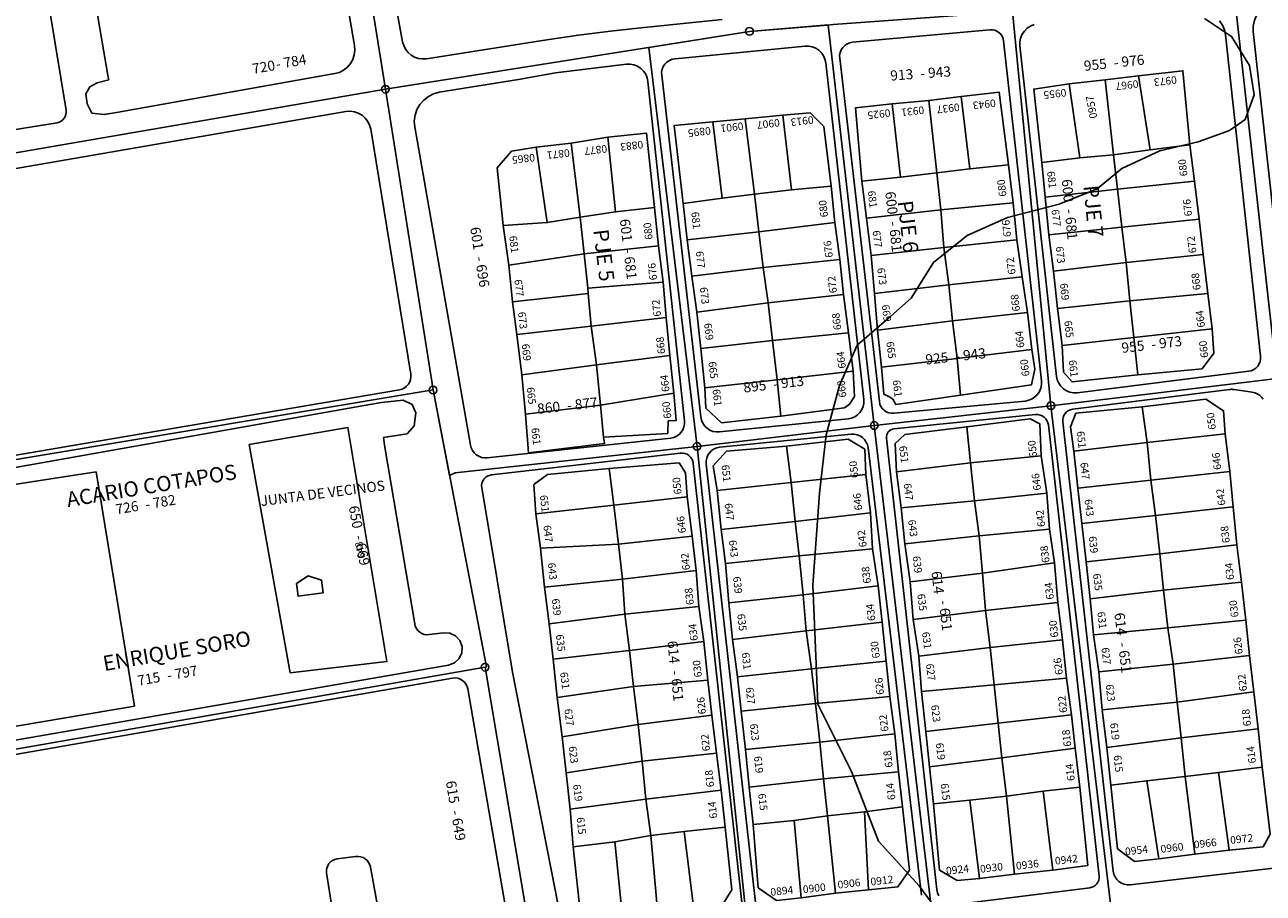
# Model space of a CAD drawing. Extents: x 348100 to 362098, y 6275800 to 6290289.
# Drawn here: x 354781 to 355026, y 6280654 to 6280826 of the extents above; entities that cross this region are included whole.
import ezdxf

# ---------------------------------------------------------------- set-up
doc = ezdxf.new("R2010")
doc.units = 0
doc.header["$MEASUREMENT"] = 0
doc.layers.get('0').update_dxf_attribs({"linetype": 'CONTINUOUS'})
for name, color, linetype in [('1010', 7, 'CONTINUOUS'), ('1400', 7, 'CONTINUOUS'), ('1500', 7, 'CONTINUOUS'), ('2000', 7, 'CONTINUOUS'), ('2510', 7, 'CONTINUOUS'), ('LIMITE_PREDIAL', 7, 'CONTINUOUS')]:
    doc.layers.add(name, color=color, linetype=linetype)

msp = doc.modelspace()

# ---------------------------------------------------------------- linework, layer by layer
at = {"color": 10}
for points in [[(354852.61, 6280813.15), (354845.55, 6280857.13)], [(355028.07, 6280763), (355020.24, 6280833.25)], [(354924.57, 6280824.59), (354939.97, 6280825.84), (354941.1, 6280825.96), (354976.54, 6280828.52)], [(354976.54, 6280828.52), (354984.16, 6280750.6)], [(354924.57, 6280824.59), (354940.14, 6280825.86), (354949.23, 6280746.67)], [(354852.61, 6280813.15), (354924.57, 6280824.59)], [(354924.57, 6280824.59), (354904.66, 6280821.42), (354914.21, 6280742.54)], [(354742.35, 6280794.22), (354852.61, 6280813.15)], [(354852.61, 6280813.15), (354862.03, 6280753.7)], [(355028.07, 6280763), (355028.9, 6280755.96), (354984.16, 6280750.6)], [(354753.1, 6280735.54), (354862.03, 6280753.7)], [(354862.03, 6280753.7), (354872.6, 6280699), (354872.31, 6280698.89)], [(354914.21, 6280742.54), (354866.4, 6280737.33), (354865.3, 6280736.79), (354862.03, 6280753.7)], [(354949.23, 6280746.67), (354984.16, 6280750.6)], [(354984.16, 6280750.6), (354996.49, 6280647.76), (355000.54, 6280648.23)], [(354949.23, 6280746.67), (354914.21, 6280742.54)], [(354949.23, 6280746.67), (354961.43, 6280643.75), (354965.42, 6280644.18)], [(354914.21, 6280742.54), (354924.98, 6280639.62), (354929.63, 6280640.12)], [(354762.35, 6280679.36), (354768.17, 6280680.74), (354872.31, 6280698.89)], [(354872.31, 6280698.89), (354883.04, 6280635.06)]]:
    msp.add_lwpolyline(points, dxfattribs=at)
at = {"color": 1}
for points in [[(355014.52, 6280827.15), (355019.86, 6280823.59), (355023.42, 6280817.82), (355024.32, 6280812.05), (355022.56, 6280807.18), (355019.45, 6280804.97), (355013.25, 6280802.76), (355005.71, 6280801.01), (354998.17, 6280797.48), (354993.3, 6280793.49), (354985.76, 6280790.41), (354975.56, 6280787.77), (354967.58, 6280784.24), (354960.94, 6280778.93), (354956.52, 6280771.84), (354952.53, 6280768.3), (354945.89, 6280762.55), (354942.35, 6280754.58), (354939.71, 6280744.83), (354938.41, 6280733.3), (354937.11, 6280715.12), (354937.59, 6280702.7), (354938.05, 6280691.61), (354944.74, 6280678.29), (354950.1, 6280664.53), (354958.1, 6280655.64), (354967.9, 6280642.32)], [(354835.01, 6280715.43), (354835.33, 6280712.95), (354840.29, 6280713.59), (354839.97, 6280716.07), (354837.33, 6280716.99), (354835.01, 6280715.43)]]:
    msp.add_lwpolyline(points, dxfattribs=at)
at = {"layer": '1400', "color": 2}
for points in [[(355016.35, 6280761), (355014.05, 6280757.9), (355001.35, 6280756.7), (354988.35, 6280755.3), (354986.65, 6280757.2), (354986.35, 6280762.5), (354985.45, 6280769.8), (354984.65, 6280777.2), (354983.75, 6280784.4), (354983.05, 6280791.8), (354982.35, 6280798.7), (354980.75, 6280813.2), (354987.75, 6280814.2), (354994.85, 6280815), (355001.45, 6280815.8), (355010.25, 6280816.8), (355011.65, 6280802.2), (355012.55, 6280795), (355013.45, 6280787.5), (355014.25, 6280780.5), (355015.15, 6280772.8), (355016.05, 6280765.8), (355016.35, 6280761)], [(354981, 6280757.8), (354980.3, 6280754.7), (354966.3, 6280752.7), (354953.5, 6280750.8), (354952.9, 6280751.9), (354952.1, 6280752.4), (354951.1, 6280752.9), (354950.7, 6280758.2), (354949.9, 6280765.5), (354949.3, 6280772.8), (354948.6, 6280780.3), (354947.7, 6280787.7), (354946.8, 6280795), (354945.5, 6280809.5), (354952.8, 6280810.3), (354960, 6280810.9), (354966.4, 6280811.7), (354973.9, 6280812.6), (354975.8, 6280798.2), (354976.7, 6280790.7), (354977.4, 6280783.4), (354978.5, 6280776.1), (354979.5, 6280769), (354980.4, 6280761.7), (354981, 6280757.8)], [(354930.75, 6280748.5), (354943.35, 6280750.2), (354944.35, 6280750.9), (354945.35, 6280752.4), (354945.05, 6280757.4), (354944.15, 6280765), (354943.15, 6280772.6), (354942.45, 6280779.5), (354941.45, 6280786.8), (354940.75, 6280794), (354939.25, 6280805.8), (354936.55, 6280808.5), (354931.15, 6280808), (354923.75, 6280807.3), (354917.35, 6280806.7), (354909.65, 6280806), (354911.45, 6280790.6), (354912.25, 6280783.4), (354913.15, 6280776.2), (354914.15, 6280769.1), (354914.95, 6280761.9), (354915.75, 6280754.1), (354915.95, 6280750.1), (354919.05, 6280747.2), (354930.75, 6280748.5)], [(354908.5, 6280747.6), (354908.4, 6280745.1), (354895.7, 6280744.4), (354895.9, 6280743.1), (354880.9, 6280741.3), (354880.3, 6280748.9), (354879.6, 6280756.7), (354878.6, 6280764.7), (354877.7, 6280771.1), (354877, 6280778.4), (354875.9, 6280786.2), (354874.7, 6280797.6), (354877.5, 6280800.9), (354882.4, 6280801.7), (354889.3, 6280802.5), (354896.6, 6280803.7), (354904.2, 6280804.5), (354905.8, 6280789.8), (354906.6, 6280782.2), (354907.5, 6280775), (354908.1, 6280768), (354908.8, 6280760.5), (354909.6, 6280753.1), (354910.1, 6280747.7), (354908.5, 6280747.6)], [(355000.7, 6280660.5), (354997.3, 6280663), (354996, 6280675.6), (354995.2, 6280683), (354994.3, 6280690.5), (354993.6, 6280698), (354992.6, 6280705.3), (354991.9, 6280712.4), (354991.1, 6280719.7), (354990.3, 6280727.3), (354989.5, 6280734.3), (354988.7, 6280741.6), (354988, 6280746.4), (354989.1, 6280749.1), (355002.2, 6280750.4), (355014.8, 6280751.9), (355018.3, 6280749.6), (355018.6, 6280745), (355019.5, 6280737.6), (355020.2, 6280730.6), (355020.9, 6280723.1), (355021.8, 6280715.7), (355022.7, 6280708.2), (355023.4, 6280701.2), (355024.3, 6280694), (355025.1, 6280686.7), (355025.9, 6280679.1), (355027.5, 6280665.9), (355026.1, 6280663.4), (355019.4, 6280662.7), (355012.6, 6280661.9), (355005.5, 6280661), (355000.7, 6280660.5)], [(354965.65, 6280656.7), (354962.15, 6280658.8), (354960.95, 6280671.9), (354960.15, 6280679.2), (354959.45, 6280686.2), (354958.55, 6280694.1), (354958.05, 6280701.1), (354956.95, 6280708.3), (354956.35, 6280715.8), (354955.25, 6280723.3), (354954.55, 6280730.4), (354953.65, 6280737.5), (354953.35, 6280743.1), (354955.25, 6280744.9), (354967.55, 6280746.4), (354980.05, 6280748), (354981.95, 6280747), (354982.25, 6280740.7), (354983.35, 6280733.3), (354983.85, 6280726.2), (354984.85, 6280719.5), (354985.55, 6280711.7), (354986.45, 6280704.3), (354987.25, 6280696.7), (354988.25, 6280689.5), (354988.95, 6280682.9), (354989.85, 6280675.2), (354991.45, 6280659.7), (354984.55, 6280658.8), (354976.95, 6280658), (354970.05, 6280657.1), (354965.65, 6280656.7)], [(354845.2, 6280746.3), (354852.9, 6280700), (354833.8, 6280697.8), (354825.7, 6280742.9), (354845.2, 6280746.3)], [(354929.9, 6280652.8), (354926.3, 6280655.3), (354925.3, 6280667.8), (354924.5, 6280675.2), (354923.8, 6280682.6), (354922.9, 6280690.2), (354922.2, 6280697), (354921.2, 6280704.4), (354920.5, 6280711.6), (354919.8, 6280719.4), (354919, 6280726.1), (354918.2, 6280733.8), (354917.4, 6280738.7), (354920, 6280741.6), (354931.9, 6280742.6), (354944.1, 6280744), (354947.4, 6280742), (354947.6, 6280737), (354948.5, 6280729.4), (354948.9, 6280722.3), (354950, 6280715), (354950.8, 6280707.8), (354951.6, 6280700.1), (354952.3, 6280693.1), (354953.3, 6280685.7), (354954, 6280678.2), (354954.8, 6280671.3), (354956.2, 6280658.8), (354953.9, 6280655.5), (354948.1, 6280654.9), (354941.6, 6280654.2)], [(354765.9, 6280684.9), (354803, 6280691.2), (354795.4, 6280737.5), (354757.9, 6280731.7), (354765.9, 6280684.9)], [(354891.25, 6280649.4), (354889.75, 6280663.4), (354889.15, 6280670.8), (354888.35, 6280678), (354887.55, 6280685.1), (354886.55, 6280692.9), (354885.75, 6280700.5), (354884.95, 6280707.5), (354884.05, 6280714.7), (354883.25, 6280722.4), (354882.35, 6280729.2), (354881.95, 6280735), (354884.65, 6280737), (354896.85, 6280738.2), (354910.65, 6280739.3), (354911.95, 6280737.3), (354912.25, 6280732.6), (354913.25, 6280724.8), (354914.05, 6280718), (354914.55, 6280710.9), (354915.55, 6280704), (354916.35, 6280696.3), (354917.15, 6280689.4), (354918.05, 6280681.9), (354918.95, 6280674.6), (354919.75, 6280667.3), (354921.05, 6280654.9), (354918.95, 6280651.5)]]:
    msp.add_lwpolyline(points, dxfattribs=at)
at = {"layer": '1500'}
for centre in [(354924.57, 6280824.6), (354852.6, 6280813.15), (354862.02, 6280753.7), (354984.16, 6280750.61), (354949.23, 6280746.68), (354914.21, 6280742.55), (354872.3, 6280698.89)]:
    msp.add_circle(centre, 0.759, dxfattribs=at)
at = {"layer": '2000', "color": 1}
for points in [[(354795.32, 6280830.19), (354797.82, 6280815.54), (354797.9, 6280815.05), (354795.6, 6280814.45), (354794.2, 6280813.65), (354793.4, 6280812.25), (354793.68, 6280810.3), (354794.6, 6280808.45), (354797, 6280808.15), (354799.44, 6280808.58), (354842.6, 6280816.25), (354843.5, 6280816.5), (354844.34, 6280816.93), (354845.08, 6280817.51), (354845.69, 6280818.22), (354846.15, 6280819.04), (354846.45, 6280819.93), (354846.56, 6280820.86), (354846.5, 6280821.8), (354835.8, 6280883.95)], [(354850.2, 6280854.55), (354856, 6280822.55)], [(354763, 6280802.55), (354787.7, 6280806.55), (354788.11, 6280806.66), (354788.49, 6280806.84), (354788.82, 6280807.1), (354789.1, 6280807.42), (354789.32, 6280807.78), (354789.45, 6280808.18), (354789.51, 6280808.6), (354789.48, 6280809.02), (354786.3, 6280828.58)], [(355026.75, 6280829.53), (355025.93, 6280828.98), (355025.24, 6280828.28), (355024.69, 6280827.46), (355024.32, 6280826.55), (355024.14, 6280825.58), (355024.15, 6280824.6), (355029.95, 6280772.1)], [(354856, 6280822.55), (354856.22, 6280821.78), (354856.58, 6280821.06), (354857.08, 6280820.43), (354857.68, 6280819.91), (354858.38, 6280819.51), (354859.14, 6280819.25), (354859.93, 6280819.14), (354860.73, 6280819.19), (354884.5, 6280822.95), (354890.8, 6280823.85), (354897.1, 6280824.65), (354902.5, 6280825.25), (354919.19, 6280826.95)], [(354980.87, 6280825.96), (354980.14, 6280825.66), (354979.47, 6280825.23), (354978.91, 6280824.67), (354978.47, 6280824.02), (354978.17, 6280823.28), (354978.02, 6280822.51), (354978.03, 6280821.71), (354985.25, 6280756.4)], [(354985.25, 6280756.4), (354985.4, 6280755.69), (354985.69, 6280755.02), (354986.1, 6280754.43), (354986.62, 6280753.92), (354987.24, 6280753.53), (354987.91, 6280753.27), (354988.63, 6280753.14), (354989.35, 6280753.16), (355023.25, 6280757.4), (355023.76, 6280757.52), (355024.24, 6280757.73), (355024.67, 6280758.03), (355025.03, 6280758.4), (355025.31, 6280758.84), (355025.51, 6280759.33), (355025.6, 6280759.84), (355025.6, 6280760.37), (355018.65, 6280823.9), (355018.44, 6280824.9), (355018.05, 6280825.84), (355017.48, 6280826.68)], [(354982.3, 6280755.5), (354982.31, 6280754.79), (354982.18, 6280754.09), (354981.91, 6280753.43), (354981.52, 6280752.83), (354981.01, 6280752.33), (354980.42, 6280751.93), (354979.76, 6280751.66), (354979.06, 6280751.52), (354953.1, 6280749.1), (354952.59, 6280749.1), (354952.09, 6280749.2), (354951.62, 6280749.4), (354951.19, 6280749.68), (354950.83, 6280750.04), (354950.54, 6280750.46), (354950.34, 6280750.92), (354950.24, 6280751.42), (354942.4, 6280819.3), (354942.39, 6280819.86), (354942.49, 6280820.42), (354942.71, 6280820.94), (354943.02, 6280821.42), (354943.42, 6280821.82), (354943.88, 6280822.13), (354944.41, 6280822.34), (354944.96, 6280822.45), (354972.08, 6280824.92), (354972.57, 6280824.91), (354973.04, 6280824.82), (354973.49, 6280824.63), (354973.89, 6280824.36), (354974.24, 6280824.02), (354974.51, 6280823.62), (354974.7, 6280823.17), (354974.8, 6280822.7), (354982.3, 6280755.5)], [(354947.15, 6280751.8), (354947.16, 6280751.12), (354947.03, 6280750.45), (354946.78, 6280749.82), (354946.41, 6280749.25), (354945.93, 6280748.76), (354945.37, 6280748.38), (354944.74, 6280748.12), (354944.07, 6280747.98), (354918.65, 6280745.4), (354918, 6280745.4), (354917.35, 6280745.52), (354916.75, 6280745.77), (354916.2, 6280746.13), (354915.73, 6280746.58), (354915.36, 6280747.12), (354915.1, 6280747.73), (354914.97, 6280748.37), (354907.22, 6280815.95), (354907.21, 6280816.53), (354907.32, 6280817.1), (354907.54, 6280817.64), (354907.85, 6280818.13), (354908.26, 6280818.54), (354908.74, 6280818.86), (354909.28, 6280819.09), (354909.85, 6280819.2), (354935.55, 6280821.7), (354936.28, 6280821.7), (354936.99, 6280821.56), (354937.67, 6280821.28), (354938.27, 6280820.88), (354938.79, 6280820.37), (354939.2, 6280819.77), (354939.49, 6280819.1), (354939.64, 6280818.39), (354947.15, 6280751.8)], [(354909, 6280744.2), (354909.59, 6280744.32), (354910.14, 6280744.56), (354910.64, 6280744.9), (354911.06, 6280745.33), (354911.39, 6280745.83), (354911.62, 6280746.39), (354911.73, 6280746.98), (354911.72, 6280747.58), (354904.5, 6280814.7), (354904.35, 6280815.44), (354904.05, 6280816.13), (354903.62, 6280816.76), (354903.08, 6280817.28), (354902.44, 6280817.69), (354901.74, 6280817.97), (354901, 6280818.1), (354900.24, 6280818.09), (354886.2, 6280816.4), (354878.9, 6280815.1), (354863.26, 6280812.55), (354862.14, 6280812.24), (354861.09, 6280811.73), (354860.17, 6280811.02), (354859.4, 6280810.14), (354858.83, 6280809.13), (354858.46, 6280808.02), (354858.31, 6280806.86), (354858.4, 6280805.7), (354869.4, 6280742.8), (354869.55, 6280742.25), (354869.8, 6280741.73), (354870.15, 6280741.27), (354870.57, 6280740.89), (354871.06, 6280740.59), (354871.59, 6280740.38), (354872.16, 6280740.29), (354872.73, 6280740.29), (354909, 6280744.2)], [(354757.5, 6280737.05), (354855.4, 6280753.75), (354855.91, 6280753.89), (354856.38, 6280754.12), (354856.8, 6280754.45), (354857.15, 6280754.85), (354857.41, 6280755.3), (354857.58, 6280755.8), (354857.65, 6280756.33), (354857.62, 6280756.85), (354849.7, 6280805.25), (354849.48, 6280806.06), (354849.11, 6280806.81), (354848.61, 6280807.47), (354847.98, 6280808.02), (354847.25, 6280808.43), (354846.46, 6280808.7), (354845.63, 6280808.8), (354844.8, 6280808.74), (354767.7, 6280795.45)], [(355026.13, 6280751.9), (355025.79, 6280752.31), (355025.39, 6280752.66), (355024.94, 6280752.94), (355024.45, 6280753.15), (355023.93, 6280753.27), (355020.4, 6280753.8), (355020.28, 6280753.82), (355020.17, 6280753.83), (355020.05, 6280753.83), (355019.93, 6280753.84), (355019.81, 6280753.84), (355019.7, 6280753.83), (355019.58, 6280753.82), (355019.46, 6280753.81), (354988.46, 6280749.89), (354988.03, 6280749.8), (354987.63, 6280749.62), (354987.27, 6280749.37), (354986.97, 6280749.05), (354986.73, 6280748.68), (354986.57, 6280748.27), (354986.49, 6280747.84), (354986.5, 6280747.4), (354996.49, 6280658.54)], [(354858.39, 6280707.47), (354852.52, 6280742.4), (354852.2, 6280744.3), (354856.9, 6280745), (354858.3, 6280746.6), (354858.6, 6280749.2), (354857.9, 6280750.8), (354856.1, 6280751.7), (354851.8, 6280751.2), (354849.54, 6280750.8), (354756.75, 6280734.36)], [(354965.35, 6280652), (354991.85, 6280655.3), (354992.25, 6280655.39), (354992.62, 6280655.55), (354992.95, 6280655.79), (354993.24, 6280656.08), (354993.46, 6280656.43), (354993.61, 6280656.8), (354993.68, 6280657.21), (354993.67, 6280657.61), (354983.65, 6280746.8), (354983.56, 6280747.24), (354983.38, 6280747.65), (354983.13, 6280748.02), (354982.81, 6280748.33), (354982.44, 6280748.58), (354982.02, 6280748.74), (354981.59, 6280748.83), (354981.14, 6280748.83), (354953.13, 6280746.03), (354952.81, 6280745.96), (354952.51, 6280745.84), (354952.24, 6280745.65), (354952.01, 6280745.42), (354951.83, 6280745.15), (354951.71, 6280744.85), (354951.65, 6280744.53), (354951.65, 6280744.2), (354961.59, 6280654.97)], [(354958.56, 6280653.85), (354948, 6280742.3), (354947.87, 6280742.87), (354947.64, 6280743.41), (354947.31, 6280743.89), (354946.89, 6280744.3), (354946.4, 6280744.63), (354945.85, 6280744.85), (354945.28, 6280744.96), (354944.69, 6280744.96), (354918.7, 6280742.4), (354918.12, 6280742.28), (354917.57, 6280742.06), (354917.08, 6280741.72), (354916.66, 6280741.3), (354916.33, 6280740.81), (354916.11, 6280740.25), (354916, 6280739.67), (354916.01, 6280739.08), (354925.8, 6280651.8)], [(354923.37, 6280649.41), (354913.45, 6280739.2), (354913.36, 6280739.64), (354913.18, 6280740.06), (354912.92, 6280740.43), (354912.6, 6280740.74), (354912.22, 6280740.99), (354911.8, 6280741.16), (354911.36, 6280741.24), (354910.9, 6280741.23), (354873.55, 6280736.92), (354873.12, 6280736.82), (354872.71, 6280736.65), (354872.36, 6280736.39), (354872.06, 6280736.07), (354871.83, 6280735.69), (354871.68, 6280735.27), (354871.62, 6280734.84), (354871.65, 6280734.4), (354877.75, 6280697.9)], [(354766.81, 6280682.31), (354865.1, 6280699.3), (354866.27, 6280699.75), (354867.18, 6280700.6), (354867.7, 6280701.74), (354867.76, 6280702.99), (354867.33, 6280704.17), (354866.49, 6280705.1), (354865.36, 6280705.64), (354864.11, 6280705.72), (354861.28, 6280705.33), (354860.78, 6280705.31), (354860.29, 6280705.39), (354859.83, 6280705.56), (354859.4, 6280705.81), (354859.03, 6280706.15), (354858.73, 6280706.54), (354858.51, 6280706.99), (354858.39, 6280707.47)], [(354767.3, 6280679.5), (354865.87, 6280696.73), (354866.39, 6280696.77), (354866.9, 6280696.71), (354867.38, 6280696.55), (354867.83, 6280696.29), (354868.22, 6280695.96), (354868.53, 6280695.55), (354868.76, 6280695.09), (354868.9, 6280694.6), (354877, 6280647.66)], [(354877.75, 6280697.9), (354887.95, 6280645.8)], [(354852.87, 6280641.62), (354849.65, 6280659.34), (354849.51, 6280659.82), (354849.29, 6280660.27), (354848.98, 6280660.66), (354848.61, 6280661), (354848.18, 6280661.25), (354847.71, 6280661.42), (354847.22, 6280661.5), (354846.72, 6280661.48), (354843.08, 6280661.02), (354842.61, 6280660.91), (354842.17, 6280660.71), (354841.77, 6280660.42), (354841.44, 6280660.07), (354841.19, 6280659.65), (354841.03, 6280659.19), (354840.96, 6280658.71), (354840.99, 6280658.23), (354843.99, 6280638.99)], [(354996.49, 6280658.54), (354996.61, 6280657.96), (354996.84, 6280657.42), (354997.17, 6280656.94), (354997.6, 6280656.53), (354998.09, 6280656.21), (354998.64, 6280656), (354999.21, 6280655.89), (354999.8, 6280655.9), (355032.7, 6280659.7)], [(354961.59, 6280654.97), (354961.73, 6280654.32), (354961.99, 6280653.71)]]:
    msp.add_lwpolyline(points, dxfattribs=at)
at = {"layer": 'LIMITE_PREDIAL', "color": 4}
for points in [[(355001.45, 6280815.8), (355003.75, 6280801.2), (354996.55, 6280800.2), (354994.85, 6280815), (355001.45, 6280815.8)], [(355010.25, 6280816.8), (355011.65, 6280802.2), (355003.75, 6280801.2), (355001.45, 6280815.8), (355010.25, 6280816.8)], [(354987.75, 6280814.2), (354989.85, 6280799.6), (354982.35, 6280798.7), (354980.75, 6280813.2), (354987.75, 6280814.2)], [(354994.85, 6280815), (354996.55, 6280800.2), (354989.85, 6280799.6), (354987.75, 6280814.2), (354994.85, 6280815)], [(354952.8, 6280810.3), (354954.4, 6280795.8), (354961.6, 6280796.6), (354960, 6280810.9), (354952.8, 6280810.3)], [(354960, 6280810.9), (354961.6, 6280796.6), (354968.1, 6280797.4), (354966.4, 6280811.7), (354960, 6280810.9)], [(354966.4, 6280811.7), (354968.1, 6280797.4), (354975.8, 6280798.2), (354973.9, 6280812.6), (354966.4, 6280811.7)], [(354931.15, 6280808), (354932.85, 6280793.3), (354940.75, 6280794), (354939.25, 6280805.8), (354936.55, 6280808.5), (354931.15, 6280808)], [(354945.5, 6280809.5), (354946.8, 6280795), (354954.4, 6280795.8), (354952.8, 6280810.3), (354945.5, 6280809.5)], [(354909.65, 6280806), (354917.35, 6280806.7), (354919.15, 6280791.6), (354911.45, 6280790.6), (354909.65, 6280806)], [(354917.35, 6280806.7), (354919.15, 6280791.6), (354925.55, 6280792.4), (354923.75, 6280807.3), (354917.35, 6280806.7)], [(354923.75, 6280807.3), (354925.55, 6280792.4), (354932.85, 6280793.3), (354931.15, 6280808), (354923.75, 6280807.3)], [(354889.3, 6280802.5), (354896.6, 6280803.7), (354898.1, 6280788.9), (354891.1, 6280787.9), (354889.3, 6280802.5)], [(354896.6, 6280803.7), (354904.2, 6280804.5), (354905.8, 6280789.8), (354898.1, 6280788.9), (354896.6, 6280803.7)], [(354882.4, 6280801.7), (354877.5, 6280800.9), (354874.7, 6280797.6), (354875.9, 6280786.2), (354884.6, 6280786.8), (354882.4, 6280801.7)], [(354882.4, 6280801.7), (354889.3, 6280802.5), (354891.1, 6280787.9), (354884.6, 6280786.8), (354882.4, 6280801.7)], [(355011.65, 6280802.2), (355003.75, 6280801.2), (354996.55, 6280800.2), (354997.35, 6280793.4), (355012.55, 6280795), (355011.65, 6280802.2)], [(354982.35, 6280798.7), (354989.85, 6280799.6), (354996.55, 6280800.2), (354997.35, 6280793.4), (354983.05, 6280791.8), (354982.35, 6280798.7)], [(354946.8, 6280795), (354954.4, 6280795.8), (354961.6, 6280796.6), (354962.4, 6280789.3), (354947.7, 6280787.7), (354946.8, 6280795)], [(354975.8, 6280798.2), (354968.1, 6280797.4), (354961.6, 6280796.6), (354962.4, 6280789.3), (354976.7, 6280790.7), (354975.8, 6280798.2)], [(354940.75, 6280794), (354932.85, 6280793.3), (354925.55, 6280792.4), (354926.45, 6280785), (354941.45, 6280786.8), (354940.75, 6280794)], [(355012.55, 6280795), (354997.35, 6280793.4), (354998.15, 6280785.9), (355013.45, 6280787.5), (355012.55, 6280795)], [(354911.45, 6280790.6), (354919.15, 6280791.6), (354925.55, 6280792.4), (354926.45, 6280785), (354912.25, 6280783.4), (354911.45, 6280790.6)], [(354983.05, 6280791.8), (354997.35, 6280793.4), (354998.15, 6280785.9), (354983.75, 6280784.4), (354983.05, 6280791.8)], [(354891.9, 6280780.6), (354891.1, 6280787.9), (354898.1, 6280788.9), (354905.8, 6280789.8), (354906.6, 6280782.2), (354891.9, 6280780.6)], [(354947.7, 6280787.7), (354962.4, 6280789.3), (354963, 6280781.9), (354948.6, 6280780.3), (354947.7, 6280787.7)], [(354976.7, 6280790.7), (354962.4, 6280789.3), (354963, 6280781.9), (354977.4, 6280783.4), (354976.7, 6280790.7)], [(354877, 6280778.4), (354875.9, 6280786.2), (354884.6, 6280786.8), (354891.1, 6280787.9), (354891.9, 6280780.6), (354877, 6280778.4)], [(354941.45, 6280786.8), (354926.45, 6280785), (354927.25, 6280777.9), (354942.45, 6280779.5), (354941.45, 6280786.8)], [(355013.45, 6280787.5), (354998.15, 6280785.9), (354999.05, 6280778.9), (355014.25, 6280780.5), (355013.45, 6280787.5)], [(354912.25, 6280783.4), (354926.45, 6280785), (354927.25, 6280777.9), (354913.15, 6280776.2), (354912.25, 6280783.4)], [(354983.75, 6280784.4), (354998.15, 6280785.9), (354999.05, 6280778.9), (354984.65, 6280777.2), (354983.75, 6280784.4)], [(354891.9, 6280780.6), (354892.6, 6280773.8), (354907.5, 6280775), (354906.6, 6280782.2), (354891.9, 6280780.6)], [(354948.6, 6280780.3), (354963, 6280781.9), (354964, 6280774.5), (354949.3, 6280772.8), (354948.6, 6280780.3)], [(354977.4, 6280783.4), (354963, 6280781.9), (354964, 6280774.5), (354978.5, 6280776.1), (354977.4, 6280783.4)], [(354877, 6280778.4), (354877.7, 6280771.1), (354892.7, 6280772.8), (354892.6, 6280773.8), (354891.9, 6280780.6), (354877, 6280778.4)], [(354942.45, 6280779.5), (354927.25, 6280777.9), (354928.25, 6280770.9), (354943.15, 6280772.6), (354942.45, 6280779.5)], [(354984.65, 6280777.2), (354985.45, 6280769.8), (354999.75, 6280771.3), (354999.05, 6280778.9), (354984.65, 6280777.2)], [(355015.15, 6280772.8), (354999.75, 6280771.3), (354999.05, 6280778.9), (355014.25, 6280780.5), (355015.15, 6280772.8)], [(354913.15, 6280776.2), (354927.25, 6280777.9), (354928.25, 6280770.9), (354914.15, 6280769.1), (354913.15, 6280776.2)], [(354892.6, 6280773.8), (354892.7, 6280772.8), (354893.3, 6280766.3), (354908.1, 6280768), (354907.5, 6280775), (354892.6, 6280773.8)], [(354949.3, 6280772.8), (354964, 6280774.5), (354964.7, 6280767.4), (354949.9, 6280765.5), (354949.3, 6280772.8)], [(354979.5, 6280769), (354964.7, 6280767.4), (354964, 6280774.5), (354978.5, 6280776.1), (354979.5, 6280769)], [(354877.7, 6280771.1), (354878.6, 6280764.7), (354893.3, 6280766.3), (354892.7, 6280772.8), (354877.7, 6280771.1)], [(354943.15, 6280772.6), (354928.25, 6280770.9), (354929.15, 6280763.5), (354944.15, 6280765), (354943.15, 6280772.6)], [(355016.05, 6280765.8), (355000.55, 6280764.1), (354999.75, 6280771.3), (355015.15, 6280772.8), (355016.05, 6280765.8)], [(354914.15, 6280769.1), (354928.25, 6280770.9), (354929.15, 6280763.5), (354914.95, 6280761.9), (354914.15, 6280769.1)], [(354979.5, 6280769), (354964.7, 6280767.4), (354965.6, 6280759.9), (354980.4, 6280761.7), (354979.5, 6280769)], [(354985.45, 6280769.8), (354986.35, 6280762.5), (355000.55, 6280764.1), (354999.75, 6280771.3), (354985.45, 6280769.8)], [(354893.3, 6280766.3), (354894.3, 6280758.7), (354908.8, 6280760.5), (354908.1, 6280768), (354893.3, 6280766.3)], [(354949.9, 6280765.5), (354964.7, 6280767.4), (354965.6, 6280759.9), (354950.7, 6280758.2), (354949.9, 6280765.5)], [(354878.6, 6280764.7), (354879.6, 6280756.7), (354894.3, 6280758.7), (354893.3, 6280766.3), (354878.6, 6280764.7)], [(354944.15, 6280765), (354929.15, 6280763.5), (354930.05, 6280755.7), (354945.05, 6280757.4), (354944.15, 6280765)], [(354986.35, 6280762.5), (355000.55, 6280764.1), (355001.35, 6280756.7), (354988.35, 6280755.3), (354986.65, 6280757.2), (354986.35, 6280762.5)], [(355016.05, 6280765.8), (355000.55, 6280764.1), (355001.35, 6280756.7), (355014.05, 6280757.9), (355016.35, 6280761), (355016.05, 6280765.8)], [(354914.95, 6280761.9), (354929.15, 6280763.5), (354930.05, 6280755.7), (354915.75, 6280754.1), (354914.95, 6280761.9)], [(354980.4, 6280761.7), (354965.6, 6280759.9), (354966.3, 6280752.7), (354980.3, 6280754.7), (354981, 6280757.8), (354980.4, 6280761.7)], [(354895.1, 6280750.7), (354894.3, 6280758.7), (354908.8, 6280760.5), (354909.6, 6280753.1), (354895.1, 6280750.7)], [(354950.7, 6280758.2), (354965.6, 6280759.9), (354966.3, 6280752.7), (354953.5, 6280750.8), (354952.9, 6280751.9), (354952.1, 6280752.4), (354951.1, 6280752.9), (354950.7, 6280758.2)], [(354879.6, 6280756.7), (354880.3, 6280748.9), (354895.1, 6280750.7), (354894.3, 6280758.7), (354879.6, 6280756.7)], [(354945.05, 6280757.4), (354930.05, 6280755.7), (354930.75, 6280748.5), (354943.35, 6280750.2), (354944.35, 6280750.9), (354945.35, 6280752.4), (354945.05, 6280757.4)], [(354915.75, 6280754.1), (354930.05, 6280755.7), (354930.75, 6280748.5), (354919.05, 6280747.2), (354915.95, 6280750.1), (354915.75, 6280754.1)], [(354895.1, 6280750.7), (354895.7, 6280744.4), (354908.4, 6280745.1), (354908.5, 6280747.6), (354910.1, 6280747.7), (354909.6, 6280753.1), (354895.1, 6280750.7)], [(355018.6, 6280745), (355018.3, 6280749.6), (355014.8, 6280751.9), (355002.2, 6280750.4), (355003.2, 6280743.3), (355018.6, 6280745)], [(354880.3, 6280748.9), (354880.9, 6280741.3), (354895.9, 6280743.1), (354895.7, 6280744.4), (354895.1, 6280750.7), (354880.3, 6280748.9)], [(354988.7, 6280741.6), (354988, 6280746.4), (354989.1, 6280749.1), (355002.2, 6280750.4), (355003.2, 6280743.3), (354988.7, 6280741.6)], [(354981.95, 6280747), (354980.05, 6280748), (354967.55, 6280746.4), (354968.25, 6280739.3), (354982.25, 6280740.7), (354981.95, 6280747)], [(354825.7, 6280742.9), (354845.2, 6280746.3), (354852.9, 6280700), (354833.8, 6280697.8), (354825.7, 6280742.9)], [(354953.35, 6280743.1), (354955.25, 6280744.9), (354967.55, 6280746.4), (354968.25, 6280739.3), (354953.65, 6280737.5), (354953.35, 6280743.1)], [(355018.6, 6280745), (355003.2, 6280743.3), (355003.9, 6280735.9), (355019.5, 6280737.6), (355018.6, 6280745)], [(354931.9, 6280742.6), (354932.8, 6280735.4), (354918.2, 6280733.8), (354917.4, 6280738.7), (354920, 6280741.6), (354931.9, 6280742.6)], [(354947.6, 6280737), (354932.8, 6280735.4), (354931.9, 6280742.6), (354944.1, 6280744), (354947.4, 6280742), (354947.6, 6280737)], [(354988.7, 6280741.6), (355003.2, 6280743.3), (355003.9, 6280735.9), (354989.5, 6280734.3), (354988.7, 6280741.6)], [(354982.25, 6280740.7), (354968.25, 6280739.3), (354969.05, 6280731.8), (354983.35, 6280733.3), (354982.25, 6280740.7)], [(354757.9, 6280731.7), (354765.9, 6280684.9), (354803, 6280691.2), (354795.4, 6280737.5), (354757.9, 6280731.7)], [(354896.85, 6280738.2), (354897.75, 6280730.9), (354882.35, 6280729.2), (354881.95, 6280735), (354884.65, 6280737), (354896.85, 6280738.2)], [(354897.75, 6280730.9), (354896.85, 6280738.2), (354910.65, 6280739.3), (354911.95, 6280737.3), (354912.25, 6280732.6), (354897.75, 6280730.9)], [(354953.65, 6280737.5), (354968.25, 6280739.3), (354969.05, 6280731.8), (354954.55, 6280730.4), (354953.65, 6280737.5)], [(355019.5, 6280737.6), (355003.9, 6280735.9), (355004.8, 6280728.9), (355020.2, 6280730.6), (355019.5, 6280737.6)], [(354918.2, 6280733.8), (354932.8, 6280735.4), (354933.6, 6280727.7), (354919, 6280726.1), (354918.2, 6280733.8)], [(354947.6, 6280737), (354932.8, 6280735.4), (354933.6, 6280727.7), (354948.5, 6280729.4), (354947.6, 6280737)], [(354989.5, 6280734.3), (355003.9, 6280735.9), (355004.8, 6280728.9), (354990.3, 6280727.3), (354989.5, 6280734.3)], [(354897.75, 6280730.9), (354898.65, 6280723.2), (354913.25, 6280724.8), (354912.25, 6280732.6), (354897.75, 6280730.9)], [(354983.35, 6280733.3), (354969.05, 6280731.8), (354969.95, 6280724.9), (354983.85, 6280726.2), (354983.35, 6280733.3)], [(354882.35, 6280729.2), (354883.25, 6280722.4), (354898.65, 6280723.2), (354897.75, 6280730.9), (354882.35, 6280729.2)], [(354954.55, 6280730.4), (354969.05, 6280731.8), (354969.95, 6280724.9), (354955.25, 6280723.3), (354954.55, 6280730.4)], [(355020.2, 6280730.6), (355004.8, 6280728.9), (355005.7, 6280721.3), (355020.9, 6280723.1), (355020.2, 6280730.6)], [(354919, 6280726.1), (354933.6, 6280727.7), (354934.4, 6280720.9), (354919.8, 6280719.4), (354919, 6280726.1)], [(354948.5, 6280729.4), (354933.6, 6280727.7), (354934.4, 6280720.9), (354948.9, 6280722.3), (354948.5, 6280729.4)], [(354990.3, 6280727.3), (355004.8, 6280728.9), (355005.7, 6280721.3), (354991.1, 6280719.7), (354990.3, 6280727.3)], [(354955.25, 6280723.3), (354969.95, 6280724.9), (354970.65, 6280717.5), (354956.35, 6280715.8), (354955.25, 6280723.3)], [(354983.85, 6280726.2), (354969.95, 6280724.9), (354970.65, 6280717.5), (354984.85, 6280719.5), (354983.85, 6280726.2)], [(354883.25, 6280722.4), (354884.05, 6280714.7), (354899.45, 6280716.3), (354898.65, 6280723.2), (354883.25, 6280722.4)], [(354899.45, 6280716.3), (354898.65, 6280723.2), (354913.25, 6280724.8), (354914.05, 6280718), (354899.45, 6280716.3)], [(355020.9, 6280723.1), (355005.7, 6280721.3), (355006.4, 6280714.1), (355021.8, 6280715.7), (355020.9, 6280723.1)], [(354919.8, 6280719.4), (354934.4, 6280720.9), (354935.2, 6280713.2), (354920.5, 6280711.6), (354919.8, 6280719.4)], [(354948.9, 6280722.3), (354934.4, 6280720.9), (354935.2, 6280713.2), (354950, 6280715), (354948.9, 6280722.3)], [(354991.1, 6280719.7), (355005.7, 6280721.3), (355006.4, 6280714.1), (354991.9, 6280712.4), (354991.1, 6280719.7)], [(354899.45, 6280716.3), (354899.95, 6280709.4), (354914.55, 6280710.9), (354914.05, 6280718), (354899.45, 6280716.3)], [(354984.85, 6280719.5), (354970.65, 6280717.5), (354971.25, 6280710.1), (354985.55, 6280711.7), (354984.85, 6280719.5)], [(354884.05, 6280714.7), (354884.95, 6280707.5), (354899.95, 6280709.4), (354899.45, 6280716.3), (354884.05, 6280714.7)], [(354956.35, 6280715.8), (354970.65, 6280717.5), (354971.25, 6280710.1), (354956.95, 6280708.3), (354956.35, 6280715.8)], [(355021.8, 6280715.7), (355006.4, 6280714.1), (355007.3, 6280706.7), (355022.7, 6280708.2), (355021.8, 6280715.7)], [(354920.5, 6280711.6), (354935.2, 6280713.2), (354935.8, 6280706.1), (354921.2, 6280704.4), (354920.5, 6280711.6)], [(354950, 6280715), (354935.2, 6280713.2), (354935.8, 6280706.1), (354950.8, 6280707.8), (354950, 6280715)], [(354991.9, 6280712.4), (355006.4, 6280714.1), (355007.3, 6280706.7), (354992.6, 6280705.3), (354991.9, 6280712.4)], [(354915.55, 6280704), (354900.85, 6280702.2), (354899.95, 6280709.4), (354914.55, 6280710.9), (354915.55, 6280704)], [(354985.55, 6280711.7), (354971.25, 6280710.1), (354972.15, 6280702.8), (354986.45, 6280704.3), (354985.55, 6280711.7)], [(354884.95, 6280707.5), (354885.75, 6280700.5), (354900.85, 6280702.2), (354899.95, 6280709.4), (354884.95, 6280707.5)], [(354950.8, 6280707.8), (354935.8, 6280706.1), (354936.8, 6280698.6), (354951.6, 6280700.1), (354950.8, 6280707.8)], [(354956.95, 6280708.3), (354971.25, 6280710.1), (354972.15, 6280702.8), (354958.05, 6280701.1), (354956.95, 6280708.3)], [(355022.7, 6280708.2), (355007.3, 6280706.7), (355008.3, 6280699.5), (355023.4, 6280701.2), (355022.7, 6280708.2)], [(354921.2, 6280704.4), (354935.8, 6280706.1), (354936.8, 6280698.6), (354922.2, 6280697), (354921.2, 6280704.4)], [(354992.6, 6280705.3), (355007.3, 6280706.7), (355008.3, 6280699.5), (354993.6, 6280698), (354992.6, 6280705.3)], [(354916.35, 6280696.3), (354901.65, 6280695.1), (354900.85, 6280702.2), (354915.55, 6280704), (354916.35, 6280696.3)], [(354986.45, 6280704.3), (354972.15, 6280702.8), (354972.95, 6280695.4), (354987.25, 6280696.7), (354986.45, 6280704.3)], [(354885.75, 6280700.5), (354886.55, 6280692.9), (354901.65, 6280695.1), (354900.85, 6280702.2), (354885.75, 6280700.5)], [(354958.05, 6280701.1), (354972.15, 6280702.8), (354972.95, 6280695.4), (354958.55, 6280694.1), (354958.05, 6280701.1)], [(355023.4, 6280701.2), (355008.3, 6280699.5), (355009.1, 6280692), (355024.3, 6280694), (355023.4, 6280701.2)], [(354922.2, 6280697), (354936.8, 6280698.6), (354937.6, 6280691.7), (354922.9, 6280690.2), (354922.2, 6280697)], [(354951.6, 6280700.1), (354936.8, 6280698.6), (354937.6, 6280691.7), (354952.3, 6280693.1), (354951.6, 6280700.1)], [(354993.6, 6280698), (355008.3, 6280699.5), (355009.1, 6280692), (354994.3, 6280690.5), (354993.6, 6280698)], [(354917.15, 6280689.4), (354902.55, 6280687.6), (354901.65, 6280695.1), (354916.35, 6280696.3), (354917.15, 6280689.4)], [(354987.25, 6280696.7), (354972.95, 6280695.4), (354973.75, 6280687.8), (354988.25, 6280689.5), (354987.25, 6280696.7)], [(354886.55, 6280692.9), (354887.55, 6280685.1), (354902.55, 6280687.6), (354901.65, 6280695.1), (354886.55, 6280692.9)], [(354952.3, 6280693.1), (354937.6, 6280691.7), (354938.5, 6280684.1), (354953.3, 6280685.7), (354952.3, 6280693.1)], [(354958.55, 6280694.1), (354972.95, 6280695.4), (354973.75, 6280687.8), (354959.45, 6280686.2), (354958.55, 6280694.1)], [(355024.3, 6280694), (355009.1, 6280692), (355009.9, 6280684.9), (355025.1, 6280686.7), (355024.3, 6280694)], [(354922.9, 6280690.2), (354937.6, 6280691.7), (354938.5, 6280684.1), (354923.8, 6280682.6), (354922.9, 6280690.2)], [(354994.3, 6280690.5), (355009.1, 6280692), (355009.9, 6280684.9), (354995.2, 6280683), (354994.3, 6280690.5)], [(354917.15, 6280689.4), (354902.55, 6280687.6), (354903.35, 6280680.3), (354918.05, 6280681.9), (354917.15, 6280689.4)], [(354988.25, 6280689.5), (354973.75, 6280687.8), (354974.45, 6280681), (354988.95, 6280682.9), (354988.25, 6280689.5)], [(354887.55, 6280685.1), (354888.35, 6280678), (354903.35, 6280680.3), (354902.55, 6280687.6), (354887.55, 6280685.1)], [(354959.45, 6280686.2), (354973.75, 6280687.8), (354974.45, 6280681), (354960.15, 6280679.2), (354959.45, 6280686.2)], [(355025.1, 6280686.7), (355009.9, 6280684.9), (355010.7, 6280677.3), (355017.3, 6280678.1), (355025.9, 6280679.1), (355025.1, 6280686.7)], [(354923.8, 6280682.6), (354938.5, 6280684.1), (354939.2, 6280676.8), (354924.5, 6280675.2), (354923.8, 6280682.6)], [(354953.3, 6280685.7), (354938.5, 6280684.1), (354939.2, 6280676.8), (354954, 6280678.2), (354953.3, 6280685.7)], [(354995.2, 6280683), (355009.9, 6280684.9), (355010.7, 6280677.3), (355003.1, 6280676.4), (354996, 6280675.6), (354995.2, 6280683)], [(354918.95, 6280674.6), (354904.05, 6280672.8), (354903.35, 6280680.3), (354918.05, 6280681.9), (354918.95, 6280674.6)], [(354960.15, 6280679.2), (354974.45, 6280681), (354975.35, 6280673.4), (354968.15, 6280672.6), (354960.95, 6280671.9), (354960.15, 6280679.2)], [(354988.95, 6280682.9), (354974.45, 6280681), (354975.35, 6280673.4), (354982.65, 6280674.4), (354989.85, 6280675.2), (354988.95, 6280682.9)], [(354888.35, 6280678), (354889.15, 6280670.8), (354904.05, 6280672.8), (354903.35, 6280680.3), (354888.35, 6280678)], [(355019.4, 6280662.7), (355017.3, 6280678.1), (355025.9, 6280679.1), (355027.5, 6280665.9), (355026.1, 6280663.4), (355019.4, 6280662.7)], [(354924.5, 6280675.2), (354939.2, 6280676.8), (354940, 6280669.5), (354933.4, 6280668.6), (354925.3, 6280667.8), (354924.5, 6280675.2)], [(354954, 6280678.2), (354939.2, 6280676.8), (354940, 6280669.5), (354947.3, 6280670.3), (354954.8, 6280671.3), (354954, 6280678.2)], [(355005.5, 6280661), (355003.1, 6280676.4), (354996, 6280675.6), (354997.3, 6280663), (355000.7, 6280660.5), (355005.5, 6280661)], [(355005.5, 6280661), (355003.1, 6280676.4), (355010.7, 6280677.3), (355012.6, 6280661.9), (355005.5, 6280661)], [(355012.6, 6280661.9), (355010.7, 6280677.3), (355017.3, 6280678.1), (355019.4, 6280662.7), (355012.6, 6280661.9)], [(354919.75, 6280667.3), (354911.65, 6280666.4), (354905.05, 6280665.6), (354904.05, 6280672.8), (354918.95, 6280674.6), (354919.75, 6280667.3)], [(354976.95, 6280658), (354975.35, 6280673.4), (354982.65, 6280674.4), (354984.55, 6280658.8), (354976.95, 6280658)], [(354989.85, 6280675.2), (354982.65, 6280674.4), (354984.55, 6280658.8), (354991.45, 6280659.7), (354989.85, 6280675.2)], [(354889.15, 6280670.8), (354889.75, 6280663.4), (354897.95, 6280664.4), (354905.05, 6280665.6), (354904.05, 6280672.8), (354889.15, 6280670.8)], [(354948.1, 6280654.9), (354947.3, 6280670.3), (354954.8, 6280671.3), (354956.2, 6280658.8), (354953.9, 6280655.5), (354948.1, 6280654.9)], [(354960.95, 6280671.9), (354968.15, 6280672.6), (354970.05, 6280657.1), (354965.65, 6280656.7), (354962.15, 6280658.8), (354960.95, 6280671.9)], [(354970.05, 6280657.1), (354968.15, 6280672.6), (354975.35, 6280673.4), (354976.95, 6280658), (354970.05, 6280657.1)], [(354925.3, 6280667.8), (354933.4, 6280668.6), (354934.8, 6280653.3), (354929.9, 6280652.8), (354926.3, 6280655.3), (354925.3, 6280667.8)], [(354934.8, 6280653.3), (354933.4, 6280668.6), (354940, 6280669.5), (354941.6, 6280654.2), (354934.8, 6280653.3)], [(354941.6, 6280654.2), (354940, 6280669.5), (354947.3, 6280670.3), (354948.1, 6280654.9), (354941.6, 6280654.2)], [(354906.45, 6280650.1), (354905.05, 6280665.6), (354911.65, 6280666.4), (354913.55, 6280651), (354906.45, 6280650.1)], [(354919.75, 6280667.3), (354911.65, 6280666.4), (354913.55, 6280651), (354918.95, 6280651.5), (354921.05, 6280654.9), (354919.75, 6280667.3)], [(354897.95, 6280664.4), (354889.75, 6280663.4), (354891.25, 6280649.4), (354894.05, 6280648), (354899.55, 6280648.8), (354897.95, 6280664.4)], [(354897.95, 6280664.4), (354905.05, 6280665.6), (354906.45, 6280650.1), (354899.55, 6280648.8), (354897.95, 6280664.4)]]:
    msp.add_lwpolyline(points, dxfattribs=at)

# ---------------------------------------------------------------- texts
at = {"color": 10}
for s, rotation, p in [('PJE 7', 275.5927, (354990.58, 6280794.05)), ('PJE 6', 276.624, (354953.84, 6280790.99)), ('PJE 5', 276.9105, (354893.69, 6280785.31)), ('ACARIO COTAPOS', 9.4538, (354789.84, 6280730.53)), ('ENRIQUE SORO', 9.9122, (354797.05, 6280698.11))]:
    msp.add_text(s, height=3, rotation=rotation, dxfattribs=at).set_placement(p)
at = {"color": 1}
msp.add_text('JUNTA DE VECINOS', height=2, rotation=7.2766, dxfattribs=at).set_placement((354828.06, 6280730.74))
at = {"layer": '1010', "color": 10}
for s, rotation, p in [('720', 9.7403, (354826.46, 6280816.19)), (' - 784', 9.7403, (354830.5, 6280817)), ('955', 6.1879, (354990.78, 6280816.76)), (' - 976', 6.1879, (354996.05, 6280817.33)), ('913', 4.1253, (354952.48, 6280814.85)), (' - 943', 4.1253, (354957.77, 6280815.23)), ('600', 275.5927, (354986.29, 6280795.28)), ('600', 276.624, (354951.39, 6280792.83)), (' - 681', 275.5927, (354986.81, 6280789.99)), ('601', 276.9105, (354898.92, 6280787.4)), (' - 681', 276.624, (354952, 6280787.55)), ('601', 279.0304, (354869.34, 6280785.77)), (' - 681', 276.9105, (354899.56, 6280782.13)), (' - 696', 279.0304, (354870.17, 6280780.53)), (' - 973', 6.8182, (355003.5, 6280761.64)), (' - 943', 6.4171, (354964.74, 6280759.29)), ('955', 6.8182, (354998.23, 6280761.01)), ('925', 6.4171, (354959.46, 6280758.7)), ('895', 6.7036, (354923.49, 6280753.17)), (' - 913', 6.7036, (354928.76, 6280753.79)), (' - 877', 6.2452, (354887.99, 6280749.56)), ('860', 6.2452, (354882.72, 6280748.98)), (' - 782', 9.4538, (354804.68, 6280729.97)), ('726', 9.4538, (354799.45, 6280729.09)), ('650', 280.9212, (354845.32, 6280730.63)), (' - 669', 280.9212, (354846.32, 6280725.42)), ('614', 276.7386, (354960.53, 6280717.79)), (' - 651', 276.7386, (354961.9, 6280712.65)), ('614', 276.8532, (354996.7, 6280709.56)), ('614', 275.9938, (354908.33, 6280704.03)), (' - 651', 276.8532, (354997.33, 6280704.29)), (' - 797', 9.9122, (354809, 6280696.14)), (' - 651', 275.9938, (354908.88, 6280698.75)), ('715', 9.9122, (354803.77, 6280695.23)), ('615', 279.5461, (354864.53, 6280676.28)), (' - 649', 279.5461, (354865.41, 6280671.05))]:
    msp.add_text(s, height=2, rotation=rotation, dxfattribs=at).set_placement(p)
at = {"layer": '2510', "color": 4}
for s, rotation, p in [('0973', 186.6696, (355008.95, 6280815.79)), ('0955', 186.6696, (354987.12, 6280813.26)), ('0967', 186.6696, (355001.37, 6280814.98)), ('0943', 186.6696, (354973.15, 6280811.19)), ('0957', 100.0384, (354993.32, 6280807.52)), ('0925', 186.6696, (354952.34, 6280809.24)), ('0931', 186.6696, (354959.01, 6280809.81)), ('0937', 186.6696, (354966.02, 6280810.39)), ('0895', 186.6696, (354916.83, 6280805.73)), ('0901', 186.6696, (354923.28, 6280806.64)), ('0907', 186.6696, (354930.47, 6280807.32)), ('0913', 186.6696, (354937.15, 6280807.88)), ('0871', 186.6696, (354888.95, 6280801.35)), ('0877', 186.6696, (354896.34, 6280802.16)), ('0883', 186.6696, (354903.47, 6280803)), ('0865', 186.6696, (354882.07, 6280800.43)), ('680', 96.6007, (355011.17, 6280796.04)), ('681', 276.5667, (354983.39, 6280796.88)), ('680', 96.7726, (354975.39, 6280792.02)), ('680', 96.7153, (354940.11, 6280787.94)), ('681', 277.0824, (354947.92, 6280793.01)), ('676', 96.6007, (355012.09, 6280788.13)), ('681', 276.5667, (354913.05, 6280788.84)), ('677', 276.5667, (354984.26, 6280789.33)), ('680', 96.3142, (354905.44, 6280783.49)), ('676', 96.7726, (354976.33, 6280784.03)), ('681', 276.5667, (354877.08, 6280784.11)), ('677', 277.0824, (354948.89, 6280785.16)), ('672', 96.6007, (355012.94, 6280780.83)), ('676', 96.7153, (354941.06, 6280779.93)), ('673', 276.5667, (354985.09, 6280782.02)), ('676', 96.3142, (354906.32, 6280775.49)), ('677', 276.5667, (354913.94, 6280781.08)), ('672', 96.7726, (354977.21, 6280776.62)), ('673', 277.0824, (354949.81, 6280777.77)), ('668', 96.6007, (355013.78, 6280773.53)), ('677', 276.5667, (354878.07, 6280775.49)), ('673', 276.5667, (354914.76, 6280773.96)), ('672', 96.7153, (354941.88, 6280772.93)), ('669', 276.5667, (354985.93, 6280774.73)), ('672', 96.3142, (354907.12, 6280768.29)), ('668', 96.7726, (354978.07, 6280769.32)), ('673', 276.5667, (354878.8, 6280769.07)), ('669', 277.0824, (354950.71, 6280770.49)), ('664', 96.6007, (355014.64, 6280766.14)), ('669', 276.5667, (354915.58, 6280766.85)), ('668', 96.7153, (354942.74, 6280765.63)), ('665', 276.5667, (354986.78, 6280767.33)), ('668', 96.3142, (354907.94, 6280760.9)), ('664', 96.7726, (354978.93, 6280762.11)), ('669', 276.5667, (354879.53, 6280762.75)), ('665', 277.0824, (354951.61, 6280763.2)), ('660', 96.6007, (355015.29, 6280760.15)), ('665', 276.5667, (354916.46, 6280759.25)), ('664', 96.7153, (354943.64, 6280758.03)), ('660', 96.7726, (354979.93, 6280756.49)), ('661', 276.5667, (354987.67, 6280759.55)), ('664', 96.3142, (354908.77, 6280753.41)), ('660', 96.7153, (354943.75, 6280752.3)), ('661', 277.0824, (354952.86, 6280755.59)), ('665', 276.5667, (354880.52, 6280754.17)), ('661', 276.5667, (354917.26, 6280753.78)), ('660', 96.3142, (354909.15, 6280748.11)), ('650', 96.6007, (355016.78, 6280745.93)), ('661', 276.5667, (354881.44, 6280746.15)), ('651', 276.5667, (354989.24, 6280745.49)), ('651', 277.0824, (354954.14, 6280742.57)), ('650', 96.7726, (354981.44, 6280740.45)), ('650', 96.7153, (354946.14, 6280736.38)), ('646', 96.6007, (355017.86, 6280738.01)), ('651', 276.5667, (354919.04, 6280738.84)), ('646', 96.7726, (354982.21, 6280733.92)), ('647', 276.5667, (354989.95, 6280739.31)), ('650', 96.3142, (354911.18, 6280733.14)), ('647', 277.0824, (354955.03, 6280735.17)), ('651', 276.5667, (354883.13, 6280732.85)), ('646', 96.7153, (354946.9, 6280730)), ('642', 96.6007, (355018.68, 6280730.93)), ('647', 276.5667, (354919.64, 6280731.23)), ('642', 96.7726, (354983.06, 6280726.72)), ('643', 276.5667, (354990.78, 6280732.03)), ('646', 96.3142, (354912.03, 6280725.47)), ('643', 277.0824, (354955.92, 6280727.98)), ('647', 276.5667, (354883.82, 6280726.88)), ('642', 96.7153, (354947.76, 6280722.71)), ('638', 96.6007, (355019.54, 6280723.52)), ('648', 101.5281, (354848.69, 6280720.53)), ('643', 276.5667, (354920.48, 6280723.94)), ('638', 96.7726, (354983.9, 6280719.63)), ('639', 276.5667, (354991.62, 6280724.72)), ('642', 96.3142, (354912.84, 6280718.16)), ('639', 277.0824, (354956.81, 6280720.79)), ('643', 276.5667, (354884.67, 6280719.47)), ('638', 96.7153, (354948.6, 6280715.52)), ('634', 96.6007, (355020.39, 6280716.23)), ('639', 276.5667, (354921.3, 6280716.74)), ('634', 96.7726, (354984.77, 6280712.35)), ('635', 276.5667, (354992.47, 6280717.33)), ('638', 96.3142, (354913.6, 6280711.28)), ('635', 277.0824, (354957.74, 6280713.32)), ('639', 276.5667, (354885.48, 6280712.39)), ('634', 96.7153, (354949.48, 6280708.13)), ('630', 96.6007, (355021.25, 6280708.83)), ('635', 276.5667, (354922.15, 6280709.36)), ('630', 96.7726, (354985.65, 6280704.86)), ('631', 276.5667, (354993.33, 6280709.8)), ('635', 276.5667, (354886.3, 6280705.3)), ('634', 96.3142, (354914.38, 6280704.19)), ('631', 277.0824, (354958.67, 6280705.79)), ('630', 96.7153, (354950.35, 6280700.74)), ('626', 96.6007, (355022.09, 6280701.53)), ('631', 276.5667, (354923.03, 6280701.72)), ('626', 96.7726, (354986.53, 6280697.46)), ('627', 276.5667, (354994.15, 6280702.72)), ('630', 96.3142, (354915.18, 6280696.98)), ('627', 277.0824, (354959.45, 6280699.51)), ('631', 276.5667, (354887.15, 6280697.86)), ('626', 96.7153, (354951.2, 6280693.53)), ('622', 96.6007, (355022.94, 6280694.22)), ('627', 276.5667, (354923.82, 6280694.85)), ('622', 96.7726, (354987.41, 6280689.97)), ('623', 276.5667, (354994.98, 6280695.42)), ('627', 276.5667, (354887.99, 6280690.6)), ('626', 96.3142, (354915.99, 6280689.67)), ('623', 277.0824, (354960.46, 6280691.35)), ('622', 96.7153, (354952.06, 6280686.24)), ('618', 96.6007, (355023.74, 6280687.32)), ('623', 276.5667, (354924.65, 6280687.66)), ('618', 96.7726, (354988.21, 6280683.27)), ('619', 276.5667, (354995.86, 6280687.8)), ('622', 96.3142, (354916.8, 6280682.37)), ('619', 277.0824, (354961.39, 6280683.85)), ('623', 276.5667, (354888.84, 6280683.19)), ('619', 276.5667, (354925.44, 6280681.24)), ('618', 96.7153, (354952.9, 6280679.14)), ('615', 276.5667, (354996.54, 6280681.43)), ('614', 96.6007, (355024.71, 6280679.96)), ('618', 96.3142, (354917.59, 6280675.26)), ('614', 96.7726, (354988.89, 6280676.5)), ('614', 96.7153, (354953.43, 6280672.71)), ('619', 276.5667, (354889.7, 6280675.67)), ('615', 276.5667, (354926.28, 6280673.86)), ('615', 277.0824, (354962.37, 6280675.86)), ('614', 96.3142, (354918.21, 6280669.06)), ('615', 276.5667, (354890.39, 6280669.15)), ('0960', 6.5317, (355005.92, 6280662.2)), ('0966', 6.5317, (355012.48, 6280663.06)), ('0972', 6.5317, (355019.67, 6280663.95)), ('0942', 6.5317, (354985.04, 6280659.85)), ('0954', 6.5317, (354998.89, 6280661.69)), ('0924', 6.5317, (354963.51, 6280657.87)), ('0930', 6.5317, (354970.23, 6280658.25)), ('0936', 6.5317, (354977.33, 6280658.86)), ('0906', 6.5317, (354942.07, 6280655.12)), ('0912', 6.5317, (354948.57, 6280655.73)), ('0894', 6.5317, (354928.79, 6280653.67)), ('0900', 6.5317, (354935.2, 6280654.21))]:
    msp.add_text(s, height=1.5, rotation=rotation, dxfattribs=at).set_placement(p)

doc.saveas('drawing.dxf')
